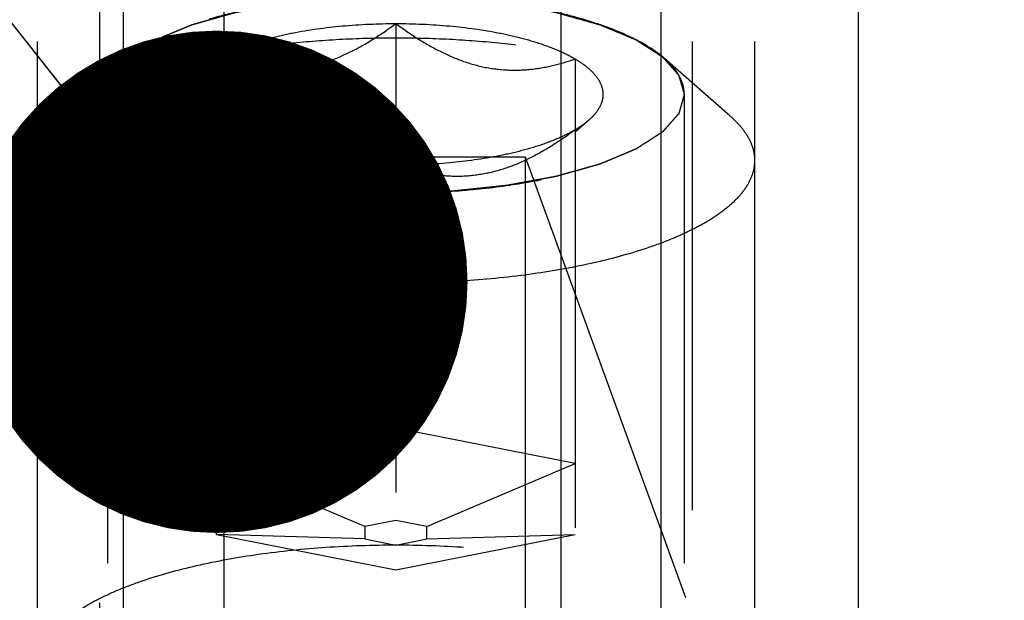
# Model space of a CAD drawing. Units: millimetres. Extents: x 0 to 594, y 0 to 420.
# Drawn here: x 327 to 334, y 249 to 253 of the extents above; entities that cross this region are included whole.
import ezdxf
from ezdxf.enums import TextEntityAlignment as Align

# ---------------------------------------------------------------- set-up
doc = ezdxf.new("R2010")
doc.units = ezdxf.units.MM
doc.header["$LTSCALE"] = 32.67
doc.linetypes.add('HIDDEN', pattern=[0.2, 0.1, -0.1])
doc.layers.get('0').update_dxf_attribs({"linetype": 'CONTINUOUS'})
for name, color, linetype in [('10010060_HP_HL', 7, 'CONTINUOUS'), ('30526410_CL', 7, 'CONTINUOUS'), ('30526410_HL', 7, 'CONTINUOUS'), ('388885-000-00-ED1_CL', 7, 'CONTINUOUS')]:
    doc.layers.add(name, color=color, linetype=linetype)
doc.styles.get("Standard").update_dxf_attribs({"font": 'TXT.SHX', "width": 0.7})
doc.dimstyles.new('DIMSTYLE_1', dxfattribs={"dimtxt": 3.5, "dimasz": 3.5, "dimexe": 0.18, "dimexo": 0.0625, "dimgap": 0.09, "dimtad": 1, "dimdec": 3, "dimdsep": 46, "dimtxsty": 'STANDARD', "dimblk": '_FILLED', "dimblk1": '_FILLED', "dimblk2": '_FILLED', "dimcen": 0.09, "dimclrt": 2, "dimadec": 0, "dimazin": 0, "dimtp": 0.15, "dimtm": 0.15, "dimtfac": 1, "dimtdec": 3, "dimtofl": 0, "dimtmove": 0, "dimatfit": 3, "dimldrblk": '_FILLED', "dimfxl": 1, "dimtolj": 1, "dimarcsym": 0})
doc.dimstyles.get("Standard").update_dxf_attribs({"dimtxt": 3.5, "dimasz": 3.5, "dimexe": 0.18, "dimexo": 0.0625, "dimgap": 0.09, "dimtad": 1, "dimdec": 3, "dimdsep": 46, "dimtxsty": 'STANDARD', "dimblk": '_FILLED', "dimblk1": '_FILLED', "dimblk2": '_FILLED', "dimcen": 0.09, "dimclrt": 2, "dimadec": 0, "dimazin": 0, "dimtol": 1, "dimtp": 0.005, "dimtm": 0.005, "dimtfac": 1, "dimtdec": 3, "dimtofl": 0, "dimtmove": 0, "dimatfit": 3, "dimldrblk": '_FILLED', "dimfxl": 1, "dimtolj": 1, "dimarcsym": 0})

# ---------------------------------------------------------------- blocks, each defined once
blk = doc.blocks.new('_FILLED')
at = {"color": 0, "linetype": 'BYBLOCK'}
blk.add_solid([(0, 0), (-1, 0.125), (-1, -0.125)], dxfattribs=at)
blk = doc.blocks.new('*D6')
at = {"color": 3, "linetype": 'CONTINUOUS'}
for p, q in [((318.7236, 244.9573), (318.7236, 304.3995)), ((399.2236, 222.8995), (399.2236, 304.3995)), ((318.7236, 302.8995), (358.9736, 302.8995)), ((399.2236, 302.8995), (358.9736, 302.8995))]:
    blk.add_line(p, q, dxfattribs=at)
at = {"color": 3, "linetype": 'CONTINUOUS', "xscale": 3.5, "yscale": 3.5, "zscale": 3.5, "rotation": 180}
blk.add_blockref('_FILLED', (318.7236, 302.8995), dxfattribs=at)
at = {"color": 3, "linetype": 'CONTINUOUS', "xscale": 3.5, "yscale": 3.5, "zscale": 3.5}
blk.add_blockref('_FILLED', (399.2236, 302.8995), dxfattribs=at)
at = {"color": 2, "linetype": 'CONTINUOUS', "width": 0.714286}
blk.add_text('80.5', height=3.5, dxfattribs=at).set_placement((355.3257, 303.7745), align=Align.CENTER)

msp = doc.modelspace()

# ---------------------------------------------------------------- linework, layer by layer
at = {"layer": '10010060_HP_HL', "color": 6, "linetype": 'HIDDEN'}
for p, q in [((329.8486, 252.5706), (329.8486, 248.7642)), ((327.5201, 251.9277), (327.9765, 252.3272)), ((328.5986, 249.0111), (328.5986, 252.3238)), ((331.0986, 252.3238), (331.0986, 249.0111)), ((332.1771, 251.9277), (331.7208, 252.3272)), ((327.8386, 252.077), (327.8386, 247.6228)), ((331.8586, 252.077), (331.8586, 247.6228)), ((328.5042, 251.8973), (328.5965, 251.8165)), ((331.193, 251.8973), (331.1007, 251.8165)), ((327.3486, 251.6165), (327.3486, 248.0833)), ((332.3486, 251.6165), (332.3486, 248.0833)), ((329.8486, 249.7516), (328.5986, 249.5047)), ((331.0986, 249.5047), (329.8486, 249.7516)), ((329.6321, 249.0657), (328.5986, 249.5047)), ((330.0651, 249.0657), (331.0986, 249.5047)), ((329.8486, 249.1085), (329.6321, 249.0657)), ((330.0651, 249.0657), (329.8486, 249.1085)), ((329.6321, 249.0657), (329.6321, 248.9802)), ((330.0651, 248.9802), (330.0651, 249.0657)), ((328.5986, 249.0111), (329.8486, 248.7642)), ((329.6321, 248.9802), (328.5986, 249.0111)), ((329.6321, 248.9802), (329.8486, 248.9375)), ((329.8486, 248.7642), (331.0986, 249.0111)), ((329.8486, 248.9375), (330.0651, 248.9802)), ((330.0651, 248.9802), (331.0986, 249.0111))]:
    msp.add_line(p, q, dxfattribs=at)
for points, knots in [([(327.8386, 252.077), (327.8418, 252.0881), (327.8466, 252.1048), (327.853, 252.1271), (327.8578, 252.1437), (327.8625, 252.1604), (327.8665, 252.1743), (327.8697, 252.1855), (327.8721, 252.1938), (327.8741, 252.2008), (327.8755, 252.2056), (327.8764, 252.2084), (327.8766, 252.2105), (327.8788, 252.2125), (327.881, 252.2152), (327.8852, 252.2199), (327.8911, 252.2266), (327.8982, 252.2346), (327.9076, 252.2453), (327.9194, 252.2587), (327.9336, 252.2747), (327.9478, 252.2908), (327.9596, 252.3042), (327.969, 252.3149), (327.9761, 252.3229), (327.982, 252.3296), (327.9861, 252.3343), (327.9886, 252.3369), (327.99, 252.339), (327.9932, 252.3408), (327.9969, 252.3433), (328.0037, 252.3476), (328.0133, 252.3538), (328.0248, 252.3612), (328.0402, 252.371), (328.0593, 252.3834), (328.0824, 252.3982), (328.1054, 252.413), (328.1246, 252.4253), (328.1399, 252.4352), (328.1514, 252.4426), (328.1611, 252.4488), (328.1677, 252.4531), (328.1716, 252.4555), (328.1741, 252.4575), (328.1785, 252.459), (328.1836, 252.4613), (328.1929, 252.4651), (328.206, 252.4706), (328.2219, 252.4772), (328.2429, 252.486), (328.2693, 252.497), (328.3009, 252.5102), (328.3325, 252.5235), (328.3588, 252.5345), (328.3799, 252.5433), (328.3957, 252.5499), (328.4089, 252.5554), (328.4181, 252.5592), (328.4234, 252.5614), (328.4271, 252.5632), (328.4321, 252.5644), (328.4384, 252.5662), (328.4495, 252.5693), (328.4652, 252.5737), (328.4842, 252.5791), (328.5094, 252.5862), (328.541, 252.595), (328.5789, 252.6057), (328.6168, 252.6163), (328.6484, 252.6252), (328.6736, 252.6323), (328.6926, 252.6376), (328.7084, 252.642), (328.7194, 252.6452), (328.7258, 252.6469), (328.7303, 252.6483), (328.7359, 252.6492), (328.743, 252.6506), (328.7557, 252.6529), (328.7737, 252.6562), (328.7953, 252.6601), (328.8241, 252.6654), (328.8601, 252.672), (328.9033, 252.6799), (328.9465, 252.6879), (328.9826, 252.6945), (329.0114, 252.6998), (329.033, 252.7037), (329.0509, 252.7071), (329.0654, 252.7096), (329.0759, 252.7119), (329.088, 252.7128), (329.1035, 252.7145), (329.1231, 252.7165), (329.1465, 252.719), (329.1778, 252.7223), (329.2169, 252.7264), (329.2638, 252.7313), (329.3106, 252.7362), (329.3575, 252.7411), (329.3966, 252.7451), (329.4239, 252.748), (329.4397, 252.7496), (329.4511, 252.7511), (329.4638, 252.7512), (329.4803, 252.7519), (329.5093, 252.7528), (329.5506, 252.7543), (329.6003, 252.756), (329.6665, 252.7582), (329.7493, 252.761), (329.8155, 252.7633), (329.8486, 252.7644)], [0, 0, 0, 0, 0.03125, 0.046875, 0.0625, 0.078125, 0.09375, 0.101562, 0.109375, 0.117188, 0.121094, 0.123047, 0.125, 0.126953, 0.128906, 0.132812, 0.140625, 0.148438, 0.15625, 0.171875, 0.1875, 0.203125, 0.21875, 0.226562, 0.234375, 0.242188, 0.246094, 0.248047, 0.25, 0.251953, 0.253906, 0.257812, 0.265625, 0.273438, 0.28125, 0.296875, 0.3125, 0.328125, 0.34375, 0.351562, 0.359375, 0.367188, 0.371094, 0.373047, 0.375, 0.376953, 0.378906, 0.382812, 0.390625, 0.398438, 0.40625, 0.421875, 0.4375, 0.453125, 0.46875, 0.476562, 0.484375, 0.492188, 0.496094, 0.498047, 0.5, 0.501953, 0.503906, 0.507812, 0.515625, 0.523438, 0.53125, 0.546875, 0.5625, 0.578125, 0.59375, 0.601562, 0.609375, 0.617188, 0.621094, 0.623047, 0.625, 0.626953, 0.628906, 0.632812, 0.640625, 0.648438, 0.65625, 0.671875, 0.6875, 0.703125, 0.71875, 0.726562, 0.734375, 0.742188, 0.746094, 0.75, 0.753906, 0.757812, 0.765625, 0.773438, 0.78125, 0.796875, 0.8125, 0.828125, 0.84375, 0.859375, 0.867188, 0.871094, 0.875, 0.878906, 0.882812, 0.890625, 0.90625, 0.921875, 0.9375, 0.96875, 1, 1, 1, 1]), ([(331.7208, 252.3272), (331.6807, 252.3623), (331.5842, 252.4287), (331.4142, 252.5121), (331.2099, 252.5862), (330.9757, 252.6492), (330.7166, 252.6999), (330.3391, 252.75), (329.8486, 252.7742), (329.3581, 252.75), (328.9806, 252.6999), (328.7215, 252.6492), (328.4873, 252.5862), (328.283, 252.5121), (328.113, 252.4287), (328.0165, 252.3623), (327.9765, 252.3272)], [0, 0, 0, 0, 0.040922, 0.089406, 0.145196, 0.207584, 0.275558, 0.347893, 0.5, 0.652107, 0.724442, 0.792416, 0.854804, 0.910594, 0.959078, 1, 1, 1, 1]), ([(329.8486, 252.7644), (329.8812, 252.7633), (329.9462, 252.7612), (330.0276, 252.7584), (330.0926, 252.7563), (330.1414, 252.7546), (330.1821, 252.7532), (330.2106, 252.7523), (330.2268, 252.7517), (330.2392, 252.7516), (330.2507, 252.7501), (330.2664, 252.7486), (330.2938, 252.7457), (330.3329, 252.7417), (330.3799, 252.7368), (330.4268, 252.732), (330.4737, 252.7271), (330.5129, 252.7231), (330.5442, 252.7198), (330.5676, 252.7174), (330.5872, 252.7154), (330.6028, 252.7137), (330.6148, 252.7128), (330.6253, 252.7105), (330.6399, 252.708), (330.6579, 252.7047), (330.6795, 252.7008), (330.7084, 252.6955), (330.7445, 252.6889), (330.7878, 252.6811), (330.831, 252.6732), (330.8671, 252.6666), (330.896, 252.6614), (330.9176, 252.6575), (330.9357, 252.6542), (330.9483, 252.6519), (330.9555, 252.6505), (330.9611, 252.6497), (330.9657, 252.6482), (330.9722, 252.6464), (330.9834, 252.6433), (330.9996, 252.6388), (331.0189, 252.6334), (331.0446, 252.6262), (331.0768, 252.6171), (331.1154, 252.6063), (331.154, 252.5955), (331.1862, 252.5865), (331.212, 252.5793), (331.2313, 252.5739), (331.2473, 252.5694), (331.2587, 252.5663), (331.265, 252.5644), (331.2702, 252.5632), (331.2737, 252.5614), (331.279, 252.5593), (331.288, 252.5555), (331.301, 252.5501), (331.3166, 252.5436), (331.3373, 252.535), (331.3633, 252.5242), (331.3944, 252.5112), (331.4255, 252.4983), (331.4515, 252.4875), (331.4722, 252.4788), (331.4878, 252.4724), (331.5007, 252.467), (331.5099, 252.4632), (331.5149, 252.461), (331.5192, 252.4595), (331.5217, 252.4575), (331.5257, 252.4551), (331.5324, 252.4508), (331.5421, 252.4446), (331.5537, 252.4372), (331.5691, 252.4274), (331.5884, 252.4151), (331.6116, 252.4003), (331.6348, 252.3855), (331.6541, 252.3732), (331.6695, 252.3633), (331.6811, 252.3559), (331.6907, 252.3498), (331.6976, 252.3455), (331.7013, 252.343), (331.7046, 252.3412), (331.706, 252.3391), (331.7085, 252.3365), (331.7126, 252.3318), (331.7186, 252.3251), (331.7258, 252.3171), (331.7353, 252.3064), (331.7473, 252.2931), (331.7616, 252.277), (331.776, 252.261), (331.7879, 252.2476), (331.7975, 252.2369), (331.8034, 252.2302), (331.8082, 252.2249), (331.8118, 252.2209), (331.8148, 252.2175), (331.8171, 252.2149), (331.8193, 252.2129), (331.8195, 252.2107), (331.8205, 252.2079), (331.8214, 252.2044), (331.8227, 252.2001), (331.8243, 252.1945), (331.8264, 252.1874), (331.8297, 252.1761), (331.8338, 252.1619), (331.8388, 252.1449), (331.8437, 252.1279), (331.8504, 252.1053), (331.8553, 252.0883), (331.8586, 252.077)], [0, 0, 0, 0, 0.03125, 0.0625, 0.078125, 0.09375, 0.109375, 0.117188, 0.121094, 0.125, 0.128906, 0.132812, 0.140625, 0.15625, 0.171875, 0.1875, 0.203125, 0.21875, 0.226562, 0.234375, 0.242188, 0.246094, 0.25, 0.253906, 0.257812, 0.265625, 0.273438, 0.28125, 0.296875, 0.3125, 0.328125, 0.34375, 0.351562, 0.359375, 0.367188, 0.371094, 0.373047, 0.375, 0.376953, 0.378906, 0.382812, 0.390625, 0.398438, 0.40625, 0.421875, 0.4375, 0.453125, 0.46875, 0.476562, 0.484375, 0.492188, 0.496094, 0.498047, 0.5, 0.501953, 0.503906, 0.507812, 0.515625, 0.523438, 0.53125, 0.546875, 0.5625, 0.578125, 0.59375, 0.601562, 0.609375, 0.617188, 0.621094, 0.623047, 0.625, 0.626953, 0.628906, 0.632812, 0.640625, 0.648438, 0.65625, 0.671875, 0.6875, 0.703125, 0.71875, 0.726562, 0.734375, 0.742188, 0.746094, 0.748047, 0.75, 0.751953, 0.753906, 0.757812, 0.765625, 0.773438, 0.78125, 0.796875, 0.8125, 0.828125, 0.84375, 0.851562, 0.859375, 0.863281, 0.867188, 0.871094, 0.873047, 0.875, 0.876953, 0.878906, 0.882812, 0.886719, 0.890625, 0.898438, 0.90625, 0.921875, 0.9375, 0.953125, 0.96875, 1, 1, 1, 1]), ([(328.5986, 252.3238), (328.6324, 252.3438), (328.7075, 252.3815), (328.832, 252.4294), (328.9737, 252.4714), (329.1886, 252.5199), (329.482, 252.5601), (329.724, 252.5706), (329.8486, 252.5706)], [0, 0, 0, 0, 0.091603, 0.195506, 0.310715, 0.435913, 0.709254, 1, 1, 1, 1]), ([(328.5986, 252.3238), (328.6474, 252.307), (328.7471, 252.2772), (328.902, 252.2491), (329.0625, 252.2424), (329.2262, 252.2615), (329.3892, 252.3076), (329.5484, 252.3777), (329.7021, 252.4667), (329.8003, 252.5349), (329.8486, 252.5706)], [0, 0, 0, 0, 0.115992, 0.23326, 0.352693, 0.475311, 0.601742, 0.731838, 0.864871, 1, 1, 1, 1]), ([(329.8486, 252.5706), (329.9733, 252.5706), (330.2152, 252.5601), (330.5086, 252.5199), (330.7236, 252.4714), (330.8652, 252.4294), (330.9897, 252.3815), (331.0648, 252.3438), (331.0986, 252.3238)], [0, 0, 0, 0, 0.290746, 0.564087, 0.689285, 0.804494, 0.908397, 1, 1, 1, 1]), ([(329.8486, 252.5706), (329.897, 252.5349), (329.9952, 252.4667), (330.1489, 252.3777), (330.308, 252.3076), (330.4711, 252.2615), (330.6347, 252.2424), (330.7952, 252.2491), (330.9501, 252.2772), (331.0498, 252.307), (331.0986, 252.3238)], [0, 0, 0, 0, 0.135129, 0.268162, 0.398258, 0.52469, 0.647307, 0.76674, 0.884008, 1, 1, 1, 1]), ([(327.5201, 251.9277), (327.5699, 251.9714), (327.69, 252.054), (327.9014, 252.1578), (328.1555, 252.2499), (328.4468, 252.3283), (328.7691, 252.3912), (329.1153, 252.4373), (329.4778, 252.4653), (329.8486, 252.4747), (330.2194, 252.4653), (330.5819, 252.4373), (330.9281, 252.3912), (331.2504, 252.3283), (331.5417, 252.2499), (331.7958, 252.1578), (332.0073, 252.054), (332.1273, 251.9714), (332.1771, 251.9277)], [0, 0, 0, 0, 0.040919, 0.089399, 0.145183, 0.207565, 0.275532, 0.347859, 0.423171, 0.5, 0.576829, 0.652141, 0.724468, 0.792435, 0.854817, 0.910601, 0.959081, 1, 1, 1, 1]), ([(327.9765, 252.3272), (327.9551, 252.3085), (327.9168, 252.2705), (327.8723, 252.2077), (327.8449, 252.143), (327.8386, 252.0985), (327.8386, 252.077)], [0, 0, 0, 0, 0.289869, 0.54755, 0.780633, 1, 1, 1, 1]), ([(328.5042, 251.8974), (328.4859, 251.9133), (328.4539, 251.9458), (328.4193, 252.0008), (328.4031, 252.0581), (328.4066, 252.1161), (328.4294, 252.1726), (328.4701, 252.2268), (328.5276, 252.2784), (328.5734, 252.3089), (328.5986, 252.3238)], [0, 0, 0, 0, 0.135208, 0.252847, 0.358852, 0.461758, 0.57098, 0.694238, 0.836487, 1, 1, 1, 1]), ([(331.0986, 252.3238), (331.1238, 252.3089), (331.1696, 252.2784), (331.2271, 252.2268), (331.2678, 252.1726), (331.2907, 252.1161), (331.2942, 252.0581), (331.2779, 252.0008), (331.2433, 251.9458), (331.2113, 251.9133), (331.1931, 251.8974)], [0, 0, 0, 0, 0.163513, 0.305762, 0.42902, 0.538242, 0.641148, 0.747153, 0.864792, 1, 1, 1, 1]), ([(331.8586, 252.077), (331.8586, 252.0985), (331.8523, 252.143), (331.825, 252.2077), (331.7804, 252.2705), (331.7422, 252.3085), (331.7208, 252.3272)], [0, 0, 0, 0, 0.219367, 0.45245, 0.710131, 1, 1, 1, 1]), ([(329.8486, 251.3895), (329.8161, 251.3906), (329.751, 251.3928), (329.6697, 251.3955), (329.6046, 251.3977), (329.5558, 251.3993), (329.5152, 251.4007), (329.4867, 251.4016), (329.4704, 251.4023), (329.4581, 251.4024), (329.4465, 251.4039), (329.4308, 251.4054), (329.4035, 251.4083), (329.3643, 251.4123), (329.3174, 251.4172), (329.2704, 251.422), (329.2235, 251.4268), (329.1844, 251.4309), (329.1531, 251.4341), (329.1296, 251.4366), (329.11, 251.4385), (329.0945, 251.4402), (329.0824, 251.4412), (329.0719, 251.4434), (329.0574, 251.4459), (329.0394, 251.4493), (329.0177, 251.4532), (328.9889, 251.4585), (328.9528, 251.465), (328.9095, 251.4729), (328.8662, 251.4808), (328.8301, 251.4873), (328.8012, 251.4926), (328.7796, 251.4965), (328.7616, 251.4998), (328.7489, 251.5021), (328.7418, 251.5034), (328.7361, 251.5043), (328.7315, 251.5058), (328.725, 251.5075), (328.7138, 251.5107), (328.6977, 251.5152), (328.6784, 251.5206), (328.6526, 251.5278), (328.6204, 251.5368), (328.5818, 251.5476), (328.5432, 251.5584), (328.511, 251.5674), (328.4853, 251.5747), (328.4659, 251.5801), (328.4499, 251.5846), (328.4386, 251.5877), (328.4322, 251.5895), (328.4271, 251.5908), (328.4235, 251.5925), (328.4182, 251.5946), (328.4092, 251.5984), (328.3962, 251.6038), (328.3806, 251.6103), (328.3599, 251.6189), (328.334, 251.6297), (328.3028, 251.6427), (328.2717, 251.6557), (328.2458, 251.6665), (328.225, 251.6751), (328.2095, 251.6816), (328.1965, 251.687), (328.1874, 251.6908), (328.1823, 251.6929), (328.1781, 251.6945), (328.1755, 251.6964), (328.1715, 251.6988), (328.1649, 251.7032), (328.1552, 251.7093), (328.1436, 251.7167), (328.1281, 251.7266), (328.1088, 251.7389), (328.0857, 251.7537), (328.0625, 251.7684), (328.0432, 251.7808), (328.0277, 251.7906), (328.0161, 251.798), (328.0065, 251.8042), (327.9997, 251.8085), (327.9959, 251.811), (327.9926, 251.8127), (327.9913, 251.8148), (327.9887, 251.8175), (327.9846, 251.8222), (327.9786, 251.8288), (327.9715, 251.8368), (327.9619, 251.8475), (327.95, 251.8609), (327.9356, 251.8769), (327.9213, 251.893), (327.9093, 251.9063), (327.8998, 251.917), (327.8938, 251.9237), (327.889, 251.9291), (327.8855, 251.9331), (327.8824, 251.9364), (327.8802, 251.9391), (327.8779, 251.9411), (327.8777, 251.9432), (327.8768, 251.946), (327.8758, 251.9496), (327.8746, 251.9538), (327.8729, 251.9595), (327.8708, 251.9666), (327.8675, 251.9779), (327.8634, 251.9921), (327.8584, 252.009), (327.8535, 252.026), (327.8469, 252.0487), (327.8419, 252.0657), (327.8386, 252.077)], [0, 0, 0, 0, 0.03125, 0.0625, 0.078125, 0.09375, 0.109375, 0.117188, 0.121094, 0.125, 0.128906, 0.132812, 0.140625, 0.15625, 0.171875, 0.1875, 0.203125, 0.21875, 0.226562, 0.234375, 0.242188, 0.246094, 0.25, 0.253906, 0.257812, 0.265625, 0.273438, 0.28125, 0.296875, 0.3125, 0.328125, 0.34375, 0.351562, 0.359375, 0.367188, 0.371094, 0.373047, 0.375, 0.376953, 0.378906, 0.382812, 0.390625, 0.398438, 0.40625, 0.421875, 0.4375, 0.453125, 0.46875, 0.476562, 0.484375, 0.492188, 0.496094, 0.498047, 0.5, 0.501953, 0.503906, 0.507812, 0.515625, 0.523438, 0.53125, 0.546875, 0.5625, 0.578125, 0.59375, 0.601562, 0.609375, 0.617188, 0.621094, 0.623047, 0.625, 0.626953, 0.628906, 0.632812, 0.640625, 0.648438, 0.65625, 0.671875, 0.6875, 0.703125, 0.71875, 0.726562, 0.734375, 0.742188, 0.746094, 0.748047, 0.75, 0.751953, 0.753906, 0.757812, 0.765625, 0.773438, 0.78125, 0.796875, 0.8125, 0.828125, 0.84375, 0.851562, 0.859375, 0.863281, 0.867188, 0.871094, 0.873047, 0.875, 0.876953, 0.878906, 0.882812, 0.886719, 0.890625, 0.898438, 0.90625, 0.921875, 0.9375, 0.953125, 0.96875, 1, 1, 1, 1]), ([(327.8386, 252.077), (327.8386, 252.0543), (327.8456, 252.0071), (327.8762, 251.939), (327.9257, 251.873), (327.9934, 251.8096), (328.0785, 251.749), (328.1803, 251.6916), (328.298, 251.6378), (328.4815, 251.5692), (328.7429, 251.4978), (329.0873, 251.4361), (329.4606, 251.398), (329.8486, 251.3852), (330.2366, 251.398), (330.6099, 251.4361), (330.9544, 251.4978), (331.2157, 251.5692), (331.3992, 251.6378), (331.5169, 251.6916), (331.6187, 251.749), (331.7039, 251.8096), (331.7715, 251.873), (331.821, 251.939), (331.8516, 252.0071), (331.8586, 252.0543), (331.8586, 252.077)], [0, 0, 0, 0, 0.015147, 0.031338, 0.04939, 0.069848, 0.093009, 0.118993, 0.14779, 0.179298, 0.249703, 0.32832, 0.412683, 0.5, 0.587317, 0.67168, 0.750297, 0.820702, 0.85221, 0.881007, 0.906991, 0.930152, 0.95061, 0.968662, 0.984853, 1, 1, 1, 1]), ([(331.8586, 252.077), (331.8554, 252.0659), (331.8506, 252.0492), (331.8443, 252.0269), (331.8395, 252.0102), (331.8347, 251.9935), (331.8307, 251.9796), (331.8275, 251.9685), (331.8251, 251.9601), (331.8231, 251.9532), (331.8218, 251.9483), (331.8208, 251.9455), (331.8207, 251.9434), (331.8185, 251.9414), (331.8163, 251.9388), (331.812, 251.9341), (331.8062, 251.9274), (331.7991, 251.9194), (331.7896, 251.9087), (331.7778, 251.8953), (331.7636, 251.8792), (331.7495, 251.8632), (331.7377, 251.8498), (331.7282, 251.8391), (331.7211, 251.8311), (331.7152, 251.8244), (331.7111, 251.8197), (331.7086, 251.817), (331.7073, 251.815), (331.704, 251.8132), (331.7003, 251.8107), (331.6935, 251.8064), (331.6839, 251.8002), (331.6724, 251.7928), (331.6571, 251.7829), (331.6379, 251.7706), (331.6149, 251.7558), (331.5919, 251.741), (331.5727, 251.7286), (331.5573, 251.7188), (331.5458, 251.7113), (331.5362, 251.7052), (331.5295, 251.7009), (331.5256, 251.6984), (331.5231, 251.6965), (331.5188, 251.6949), (331.5136, 251.6927), (331.5043, 251.6888), (331.4912, 251.6833), (331.4754, 251.6767), (331.4543, 251.6679), (331.428, 251.6569), (331.3963, 251.6437), (331.3647, 251.6305), (331.3384, 251.6195), (331.3173, 251.6107), (331.3015, 251.6041), (331.2883, 251.5986), (331.2792, 251.5947), (331.2738, 251.5925), (331.2701, 251.5908), (331.2651, 251.5896), (331.2589, 251.5878), (331.2478, 251.5847), (331.232, 251.5802), (331.2131, 251.5749), (331.1878, 251.5678), (331.1562, 251.5589), (331.1183, 251.5483), (331.0804, 251.5376), (331.0489, 251.5288), (331.0236, 251.5217), (331.0047, 251.5164), (330.9889, 251.5119), (330.9779, 251.5088), (330.9715, 251.5071), (330.967, 251.5056), (330.9613, 251.5047), (330.9542, 251.5034), (330.9415, 251.5011), (330.9236, 251.4978), (330.9019, 251.4938), (330.8731, 251.4885), (330.8371, 251.4819), (330.7939, 251.474), (330.7507, 251.4661), (330.7147, 251.4595), (330.6859, 251.4542), (330.6643, 251.4502), (330.6463, 251.4469), (330.6318, 251.4443), (330.6213, 251.4421), (330.6093, 251.4411), (330.5937, 251.4394), (330.5741, 251.4374), (330.5507, 251.4349), (330.5194, 251.4317), (330.4804, 251.4276), (330.4335, 251.4227), (330.3866, 251.4178), (330.3397, 251.4129), (330.3006, 251.4088), (330.2733, 251.4059), (330.2576, 251.4044), (330.2461, 251.4028), (330.2334, 251.4027), (330.217, 251.4021), (330.1879, 251.4011), (330.1466, 251.3997), (330.0969, 251.398), (330.0307, 251.3957), (329.9479, 251.3929), (329.8817, 251.3906), (329.8486, 251.3895)], [0, 0, 0, 0, 0.03125, 0.046875, 0.0625, 0.078125, 0.09375, 0.101562, 0.109375, 0.117188, 0.121094, 0.123047, 0.125, 0.126953, 0.128906, 0.132812, 0.140625, 0.148438, 0.15625, 0.171875, 0.1875, 0.203125, 0.21875, 0.226562, 0.234375, 0.242188, 0.246094, 0.248047, 0.25, 0.251953, 0.253906, 0.257812, 0.265625, 0.273438, 0.28125, 0.296875, 0.3125, 0.328125, 0.34375, 0.351562, 0.359375, 0.367188, 0.371094, 0.373047, 0.375, 0.376953, 0.378906, 0.382812, 0.390625, 0.398438, 0.40625, 0.421875, 0.4375, 0.453125, 0.46875, 0.476562, 0.484375, 0.492188, 0.496094, 0.498047, 0.5, 0.501953, 0.503906, 0.507812, 0.515625, 0.523438, 0.53125, 0.546875, 0.5625, 0.578125, 0.59375, 0.601562, 0.609375, 0.617188, 0.621094, 0.623047, 0.625, 0.626953, 0.628906, 0.632812, 0.640625, 0.648438, 0.65625, 0.671875, 0.6875, 0.703125, 0.71875, 0.726562, 0.734375, 0.742188, 0.746094, 0.75, 0.753906, 0.757812, 0.765625, 0.773438, 0.78125, 0.796875, 0.8125, 0.828125, 0.84375, 0.859375, 0.867188, 0.871094, 0.875, 0.878906, 0.882812, 0.890625, 0.90625, 0.921875, 0.9375, 0.96875, 1, 1, 1, 1]), ([(327.3486, 251.6165), (327.3486, 251.6433), (327.3564, 251.6987), (327.3905, 251.7791), (327.4459, 251.8572), (327.4935, 251.9045), (327.5201, 251.9277)], [0, 0, 0, 0, 0.219372, 0.452443, 0.71012, 1, 1, 1, 1]), ([(332.1771, 251.9277), (332.2037, 251.9045), (332.2513, 251.8572), (332.3067, 251.7791), (332.3408, 251.6987), (332.3486, 251.6433), (332.3486, 251.6165)], [0, 0, 0, 0, 0.28988, 0.547557, 0.780628, 1, 1, 1, 1]), ([(328.5986, 251.8301), (328.5897, 251.8354), (328.5568, 251.8557), (328.5255, 251.8787), (328.5042, 251.8974)], [0, 0, 0, 0, 0.267247, 1, 1, 1, 1]), ([(331.1931, 251.8974), (331.1863, 251.8914), (331.1564, 251.8668), (331.1241, 251.8453), (331.0986, 251.8301)], [0, 0, 0, 0, 0.233117, 1, 1, 1, 1]), ([(329.8486, 251.5833), (329.7998, 251.5665), (329.7001, 251.5367), (329.5452, 251.5086), (329.3847, 251.5019), (329.2211, 251.521), (329.058, 251.5671), (328.8989, 251.6373), (328.7452, 251.7262), (328.647, 251.7944), (328.5986, 251.8301)], [0, 0, 0, 0, 0.115992, 0.23326, 0.352693, 0.475311, 0.601742, 0.731838, 0.864871, 1, 1, 1, 1]), ([(329.8486, 251.5833), (329.724, 251.5833), (329.482, 251.5939), (329.1886, 251.634), (328.9737, 251.6826), (328.832, 251.7246), (328.7075, 251.7724), (328.6324, 251.8101), (328.5986, 251.8301)], [0, 0, 0, 0, 0.290746, 0.564087, 0.689285, 0.804494, 0.908397, 1, 1, 1, 1]), ([(331.0986, 251.8301), (331.0503, 251.7944), (330.9521, 251.7262), (330.7984, 251.6373), (330.6392, 251.5671), (330.4762, 251.521), (330.3125, 251.5019), (330.152, 251.5086), (329.9971, 251.5367), (329.8974, 251.5665), (329.8486, 251.5833)], [0, 0, 0, 0, 0.135129, 0.268162, 0.398258, 0.52469, 0.647307, 0.76674, 0.884008, 1, 1, 1, 1]), ([(331.0986, 251.8301), (331.0648, 251.8101), (330.9897, 251.7724), (330.8652, 251.7246), (330.7236, 251.6826), (330.5086, 251.634), (330.2152, 251.5939), (329.9733, 251.5833), (329.8486, 251.5833)], [0, 0, 0, 0, 0.091603, 0.195506, 0.310715, 0.435913, 0.709254, 1, 1, 1, 1]), ([(332.3486, 251.6165), (332.3486, 251.5883), (332.3399, 251.5296), (332.3019, 251.4449), (332.2403, 251.3628), (332.1561, 251.284), (332.0503, 251.2086), (331.9236, 251.1372), (331.7772, 251.0703), (331.549, 250.9849), (331.2239, 250.8961), (330.7955, 250.8194), (330.3312, 250.7721), (329.8486, 250.7561), (329.366, 250.7721), (328.9017, 250.8194), (328.4733, 250.8961), (328.1482, 250.9849), (327.92, 251.0703), (327.7736, 251.1372), (327.647, 251.2086), (327.5411, 251.284), (327.457, 251.3628), (327.3954, 251.4449), (327.3574, 251.5296), (327.3486, 251.5883), (327.3486, 251.6165)], [0, 0, 0, 0, 0.015147, 0.031338, 0.049389, 0.069848, 0.09301, 0.118993, 0.14779, 0.179298, 0.249703, 0.32832, 0.412683, 0.5, 0.587317, 0.67168, 0.750297, 0.820702, 0.85221, 0.881007, 0.90699, 0.930152, 0.950611, 0.968662, 0.984853, 1, 1, 1, 1]), ([(327.3486, 248.0833), (327.3486, 248.1115), (327.3574, 248.1702), (327.3954, 248.255), (327.457, 248.337), (327.5411, 248.4158), (327.647, 248.4912), (327.7736, 248.5626), (327.92, 248.6295), (328.1482, 248.7149), (328.4733, 248.8037), (328.9017, 248.8804), (329.366, 248.9277), (329.8486, 248.9437), (330.3312, 248.9277), (330.7955, 248.8804), (331.2239, 248.8037), (331.549, 248.7149), (331.7772, 248.6295), (331.9236, 248.5626), (332.0503, 248.4912), (332.1561, 248.4158), (332.2403, 248.337), (332.3019, 248.255), (332.3399, 248.1702), (332.3486, 248.1115), (332.3486, 248.0833)], [0, 0, 0, 0, 0.015147, 0.031338, 0.049389, 0.069848, 0.09301, 0.118993, 0.14779, 0.179298, 0.249703, 0.32832, 0.412683, 0.5, 0.587317, 0.67168, 0.750297, 0.820702, 0.85221, 0.881007, 0.90699, 0.930152, 0.950611, 0.968662, 0.984853, 1, 1, 1, 1])]:
    msp.add_open_spline(points, degree=3, knots=knots, dxfattribs=at)
at = {"layer": '30526410_CL', "color": 7, "linetype": 'CONTINUOUS'}
for p, q in [((333.0712, 271.6495), (333.0712, 235.7495)), ((327.9486, 265.893), (327.9486, 235.7495)), ((331.6986, 235.7495), (331.6986, 265.8717))]:
    msp.add_line(p, q, dxfattribs=at)
at = {"layer": '30526410_CL', "color": 9, "linetype": 'CONTINUOUS'}
for p, q in [((328.6486, 268.5245), (328.6486, 235.7495)), ((330.9986, 268.5245), (330.9986, 235.7495))]:
    msp.add_line(p, q, dxfattribs=at)
at = {"layer": '30526410_HL', "color": 6, "linetype": 'HIDDEN'}
for p, q in [((327.3486, 265.5146), (327.3486, 247.3785)), ((331.9136, 265.5146), (331.9136, 228.0291)), ((332.3486, 265.5146), (332.3486, 247.3785)), ((327.7836, 255.0694), (327.7836, 228.0678)), ((321.9236, 251.6416), (330.7497, 251.6416)), ((330.7497, 251.6416), (330.7497, 244.6416)), ((330.7497, 251.6416), (332.0236, 248.1416))]:
    msp.add_line(p, q, dxfattribs=at)

# ---------------------------------------------------------------- dimensions: what is measured, and where the dimension line sits
at = {"color": 3, "linetype": 'CONTINUOUS'}
dim = msp.add_linear_dim(base=(399.2236, 302.8995), p1=(318.7236, 244.9573), p2=(399.2236, 222.8995), dimstyle='DIMSTYLE_1', dxfattribs=at)
dim.commit()
dim.dimension.update_dxf_attribs({"geometry": '*D6', "text_midpoint": (350.3257, 305.5245), "dimtype": 160})

# ---------------------------------------------------------------- leaders
at = {"layer": '388885-000-00-ED1_CL', "color": 3, "linetype": 'CONTINUOUS'}
msp.add_leader([(328.5986, 250.7714), (306.9635, 278.0974)], dimstyle='STANDARD', override={"dimtad": 0, "dimldrblk": 'DOT'}, dxfattribs=at)

doc.saveas('drawing.dxf')
